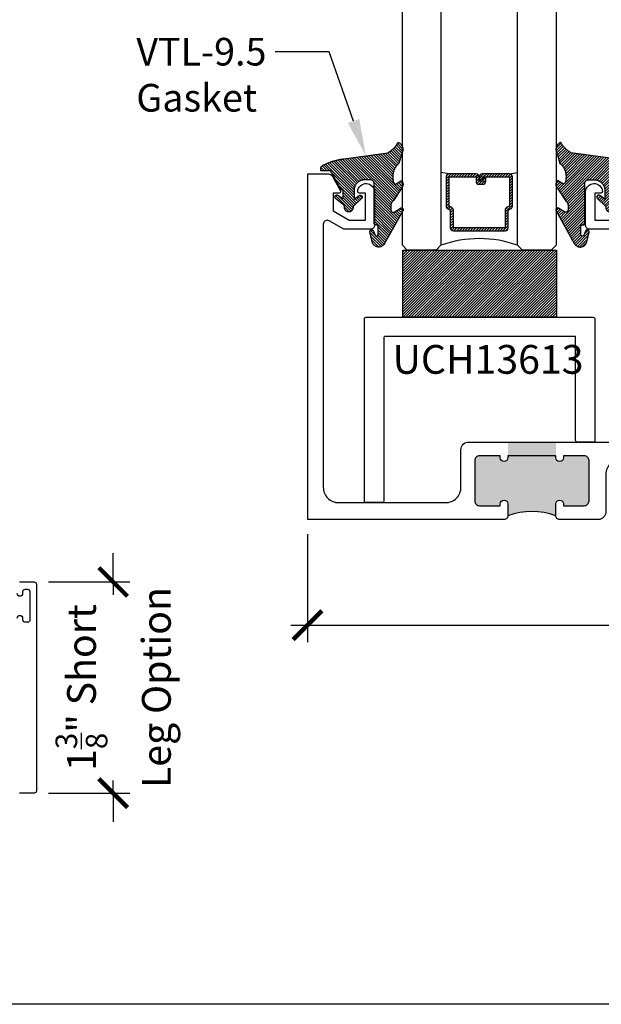
# Model space of a CAD drawing. Units: inches. Extents: x 0 to 128, y -43 to 43.
# Drawn here: x 120 to 124, y 0 to 6 of the extents above; entities that cross this region are included whole.
import ezdxf
from ezdxf import colors
from ezdxf.entities.mleader import LeaderData, LeaderLine
from ezdxf.math import Vec2, Vec3

# ---------------------------------------------------------------- set-up
doc = ezdxf.new("R2010")
doc.units = ezdxf.units.IN
doc.header["$LTSCALE"] = 0.25
doc.header["$MEASUREMENT"] = 0
for name, color, linetype in [('Arcadia-Dim', 4, 'Continuous'), ('Arcadia-Profile', 6, 'Continuous'), ('Arcadia-Shade', 8, 'Continuous'), ('Arcadia-Text', 3, 'Continuous')]:
    doc.layers.add(name, color=color, linetype=linetype)
doc.layers.add('Arcadia-Mview', color=6, linetype='Continuous', plot=False)
doc.styles.get("Standard").update_dxf_attribs({"font": 'ARIALN.TTF'})
doc.dimstyles.new('Arcadia-2', dxfattribs={"dimscale": 2, "dimtxt": 0.0938, "dimasz": 0.0938, "dimexe": 0.0546, "dimexo": 0.0469, "dimgap": 0.0469, "dimtad": 0, "dimtih": 1, "dimdec": 4, "dimrnd": 0.0625, "dimzin": 3, "dimdsep": 46, "dimlunit": 4, "dimtxsty": 'Standard', "dimblk": 'ARCHTICK', "dimcen": 0.0469, "dimdle": 0.0546, "dimclrd": 256, "dimclre": 256, "dimclrt": 256, "dimadec": 0, "dimazin": 0, "dimtfac": 0.75, "dimtix": 1, "dimtmove": 2, "dimatfit": 3, "dimfxl": 1, "dimtolj": 1, "dimtzin": 3, "dimlwd": -3, "dimlwe": -3, "dimarcsym": 0})

# ---------------------------------------------------------------- blocks, each defined once
blk = doc.blocks.new('VTL-10')
at = {"layer": 'Arcadia-Shade', "lineweight": -3}
h = blk.add_hatch(dxfattribs=at)
h.set_pattern_fill('ANSI31', color=256, scale=0.1, style=0)
h.set_pattern_definition([(45, (-30.978823, 77.044971), (-0.0088388348, 0.0088388348), [])])
h.paths.add_polyline_path([(0.1619, 0.2614), (0.1616, 0.2632), (0.1612, 0.2649), (0.1607, 0.2666), (0.1601, 0.2682), (0.1594, 0.2698), (0.1586, 0.2714), (0.1577, 0.2729), (0.1567, 0.2744), (0.1557, 0.2758), (0.1545, 0.2772), (0.1533, 0.2784), (0.152, 0.2796), (0.1507, 0.2808), (0.1492, 0.2818), (0.1477, 0.2828), (0.1462, 0.2836), (0.1446, 0.2844), (0.143, 0.2851), (0.1413, 0.2856), (0.1396, 0.2861), (0.1379, 0.2865), (0.134, 0.2885), (0.13, 0.2904), (0.126, 0.2923), (0.122, 0.2941), (0.118, 0.2959), (0.1139, 0.2976), (0.1098, 0.2993), (0.1057, 0.301), (0.1016, 0.3026), (0.0975, 0.3041), (0.0933, 0.3056), (0.0892, 0.307), (0.085, 0.3084), (0.0808, 0.3098), (0.0766, 0.3111), (0.0723, 0.3123), (0.0681, 0.3135), (0.0638, 0.3146), (0.0595, 0.3157), (0.0552, 0.3168), (0.0509, 0.3178), (0.0466, 0.3187), (0.0423, 0.3196), (0.038, 0.3204), (0.0336, 0.3212), (0.0293, 0.3219), (0.0249, 0.3226), (0.0206, 0.3232), (0.0162, 0.3238), (0.0118, 0.3243), (-0.2761, 0.3645), (-0.2789, 0.3661), (-0.2816, 0.3678), (-0.2843, 0.3695), (-0.287, 0.3712), (-0.2896, 0.373), (-0.2922, 0.3749), (-0.2948, 0.3768), (-0.2973, 0.3787), (-0.2998, 0.3807), (-0.3023, 0.3827), (-0.3047, 0.3848), (-0.3071, 0.3869), (-0.3094, 0.3891), (-0.3117, 0.3913), (-0.314, 0.3935), (-0.3162, 0.3958), (-0.3184, 0.3981), (-0.3206, 0.4005), (-0.3227, 0.4029), (-0.3247, 0.4054), (-0.3267, 0.4078), (-0.3287, 0.4104), (-0.3306, 0.4129), (-0.3325, 0.4155), (-0.3343, 0.4181), (-0.3361, 0.4208), (-0.3378, 0.4234), (-0.3395, 0.4262), (-0.3411, 0.4289), (-0.3427, 0.4317), (-0.3454, 0.4305), (-0.348, 0.4293), (-0.3505, 0.4278), (-0.3529, 0.4263), (-0.3553, 0.4245), (-0.3575, 0.4227), (-0.3589, 0.4214), (-0.3603, 0.4199), (-0.3616, 0.4186), (-0.3635, 0.4164), (-0.3652, 0.414), (-0.3668, 0.4116), (-0.3682, 0.4091), (-0.3695, 0.4065), (-0.3706, 0.4038), (-0.3716, 0.4011), (-0.3724, 0.3983), (-0.373, 0.3955), (-0.3735, 0.3926), (-0.3738, 0.3897), (-0.3739, 0.3868), (-0.3739, 0.3839), (-0.3737, 0.3811), (-0.3733, 0.3782), (-0.3727, 0.3753), (-0.372, 0.3725), (-0.3711, 0.3698), (-0.3701, 0.3671), (-0.3689, 0.3644), (-0.3675, 0.3619), (-0.366, 0.3594), (-0.3477, 0.295), (-0.3448, 0.2925), (-0.3421, 0.2899), (-0.3394, 0.2871), (-0.3368, 0.2843), (-0.3343, 0.2814), (-0.3319, 0.2784), (-0.3296, 0.2753), (-0.3274, 0.2722), (-0.3254, 0.269), (-0.3234, 0.2657), (-0.3215, 0.2623), (-0.3198, 0.2589), (-0.3182, 0.2555), (-0.3167, 0.252), (-0.3153, 0.2484), (-0.314, 0.2448), (-0.3129, 0.2411), (-0.3119, 0.2374), (-0.311, 0.2337), (-0.3102, 0.23), (-0.3096, 0.2262), (-0.3091, 0.2224), (-0.3087, 0.2186), (-0.3084, 0.2148), (-0.3083, 0.2109), (-0.3083, 0.2071), (-0.3085, 0.2033), (-0.3087, 0.1995), (-0.3091, 0.1957), (-0.3096, 0.1921), (-0.309, 0.188), (-0.3089, 0.1842), (-0.3093, 0.1803), (-0.3103, 0.1766), (-0.3117, 0.173), (-0.3136, 0.1696), (-0.3159, 0.1665), (-0.3186, 0.1637), (-0.3216, 0.1613), (-0.3249, 0.1593), (-0.3647, 0.1827), (-0.3658, 0.1814), (-0.3669, 0.18), (-0.3679, 0.1786), (-0.3689, 0.1772), (-0.3697, 0.1757), (-0.3705, 0.1742), (-0.3713, 0.1727), (-0.3719, 0.1711), (-0.3725, 0.1695), (-0.373, 0.1679), (-0.3735, 0.1662), (-0.3738, 0.1645), (-0.3741, 0.1628), (-0.3743, 0.1611), (-0.3744, 0.1594), (-0.3745, 0.1577), (-0.3744, 0.156), (-0.3743, 0.1543), (-0.3741, 0.1526), (-0.3738, 0.1509), (-0.3735, 0.1492), (-0.373, 0.1476), (-0.3725, 0.1459), (-0.372, 0.1443), (-0.3713, 0.1427), (-0.3706, 0.1412), (-0.3698, 0.1397), (-0.3689, 0.1382), (-0.368, 0.1368), (-0.367, 0.1354), (-0.313, 0.0523), (-0.3098, 0.0503), (-0.307, 0.0479), (-0.3044, 0.0454), (-0.3021, 0.0425), (-0.3001, 0.0394), (-0.2984, 0.0362), (-0.2971, 0.0327), (-0.2962, 0.0292), (-0.2956, 0.0256), (-0.2954, 0.0227), (-0.2954, -0.0104), (-0.2962, -0.0136), (-0.2975, -0.0164), (-0.2993, -0.0188), (-0.3015, -0.0208), (-0.3042, -0.0224), (-0.307, -0.0234), (-0.31, -0.0237), (-0.3131, -0.0235), (-0.3162, -0.0226), (-0.3583, 0.0032), (-0.3592, 0.0036), (-0.3602, 0.0039), (-0.3612, 0.0041), (-0.3622, 0.0043), (-0.3632, 0.0043), (-0.3643, 0.0043), (-0.3653, 0.0042), (-0.3663, 0.004), (-0.3673, 0.0037), (-0.3682, 0.0033), (-0.3692, 0.0029), (-0.37, 0.0023), (-0.3709, 0.0017), (-0.3717, 0.0011), (-0.3724, 0.0003), (-0.373, -0.0005), (-0.3736, -0.0013), (-0.3741, -0.0022), (-0.3745, -0.0031), (-0.3749, -0.0041), (-0.3752, -0.0051), (-0.3753, -0.0061), (-0.3754, -0.0071), (-0.3754, -0.0081), (-0.3753, -0.0092), (-0.3752, -0.0102), (-0.3749, -0.0112), (-0.3746, -0.0121), (-0.3741, -0.0131), (-0.3736, -0.014), (-0.2546, -0.2264), (-0.2528, -0.2296), (-0.2507, -0.2326), (-0.2483, -0.2355), (-0.2458, -0.2381), (-0.243, -0.2406), (-0.24, -0.2427), (-0.2368, -0.2446), (-0.2335, -0.2463), (-0.2301, -0.2476), (-0.2266, -0.2487), (-0.2229, -0.2495), (-0.2193, -0.2499), (-0.2156, -0.2501), (-0.2119, -0.2499), (-0.2082, -0.2494), (-0.2046, -0.2486), (-0.2011, -0.2475), (-0.1977, -0.2461), (-0.1944, -0.2444), (-0.1912, -0.2425), (-0.1883, -0.2402), (-0.1855, -0.2378), (-0.183, -0.2351), (-0.1807, -0.2322), (-0.1786, -0.2291), (-0.1768, -0.2259), (-0.1753, -0.2225), (-0.1741, -0.219), (-0.1732, -0.2155), (-0.1726, -0.2118), (-0.1585, -0.1535), (-0.1583, -0.1523), (-0.1582, -0.1511), (-0.1582, -0.1499), (-0.1583, -0.1487), (-0.1586, -0.1476), (-0.1589, -0.1464), (-0.1594, -0.1453), (-0.16, -0.1443), (-0.1607, -0.1433), (-0.1614, -0.1424), (-0.1623, -0.1416), (-0.1632, -0.1409), (-0.1642, -0.1402), (-0.1653, -0.1397), (-0.1664, -0.1393), (-0.1675, -0.1389), (-0.1687, -0.1387), (-0.1699, -0.1386), (-0.1711, -0.1387), (-0.1723, -0.1388), (-0.1734, -0.1391), (-0.1746, -0.1395), (-0.1756, -0.14), (-0.1767, -0.1406), (-0.1776, -0.1413), (-0.1785, -0.142), (-0.1793, -0.1429), (-0.1801, -0.1439), (-0.1807, -0.1449), (-0.1812, -0.1459), (-0.1932, -0.174), (-0.1955, -0.1766), (-0.1987, -0.1783), (-0.2024, -0.1787), (-0.206, -0.1778), (-0.209, -0.1757), (-0.2111, -0.1727), (-0.2117, -0.1697), (-0.2117, -0.1139), (-0.2106, -0.1108), (-0.2087, -0.1083), (-0.2061, -0.1065), (-0.2032, -0.1056), (-0.1966, -0.1056), (-0.1961, -0.1056), (-0.1955, -0.1055), (-0.195, -0.1055), (-0.1945, -0.1054), (-0.194, -0.1053), (-0.1935, -0.1051), (-0.193, -0.1049), (-0.1925, -0.1047), (-0.192, -0.1045), (-0.1916, -0.1043), (-0.1911, -0.104), (-0.1907, -0.1037), (-0.1903, -0.1034), (-0.1899, -0.103), (-0.1895, -0.1027), (-0.1891, -0.1023), (-0.1888, -0.1019), (-0.1885, -0.1015), (-0.1882, -0.101), (-0.1879, -0.1006), (-0.1877, -0.1001), (-0.1874, -0.0997), (-0.1872, -0.0992), (-0.1871, -0.0987), (-0.1869, -0.0982), (-0.1868, -0.0977), (-0.1867, -0.0972), (-0.1866, -0.0966), (-0.1866, -0.0961), (-0.1866, -0.0956), (-0.1866, 0.1645), (-0.1861, 0.1681), (-0.185, 0.1719), (-0.1833, 0.1754), (-0.1811, 0.1787), (-0.1784, 0.1815), (-0.1752, 0.1839), (-0.1718, 0.1858), (-0.1681, 0.1871), (-0.1642, 0.1878), (-0.1616, 0.1879), (-0.1229, 0.1879), (-0.1181, 0.1875), (-0.1144, 0.187), (-0.1108, 0.1864), (-0.1073, 0.1855), (-0.1038, 0.1845), (-0.1003, 0.1832), (-0.0969, 0.1818), (-0.0936, 0.1803), (-0.0904, 0.1785), (-0.0873, 0.1766), (-0.0842, 0.1745), (-0.0813, 0.1723), (-0.0785, 0.1699), (-0.0759, 0.1674), (-0.0734, 0.1647), (-0.071, 0.1619), (-0.0688, 0.159), (-0.0667, 0.156), (-0.0648, 0.1529), (-0.063, 0.1497), (-0.0614, 0.1464), (-0.06, 0.143), (-0.0588, 0.1395), (-0.0578, 0.136), (-0.0569, 0.1324), (-0.0562, 0.1288), (-0.0558, 0.1252), (-0.0555, 0.1216), (-0.0554, 0.1179), (-0.0554, 0.0627), (-0.0887, 0.0852), (-0.0898, 0.0858), (-0.0909, 0.0864), (-0.0921, 0.0868), (-0.0933, 0.0871), (-0.0945, 0.0873), (-0.0958, 0.0873), (-0.097, 0.0873), (-0.0982, 0.0871), (-0.0994, 0.0868), (-0.1006, 0.0863), (-0.1017, 0.0858), (-0.1028, 0.0851), (-0.1038, 0.0844), (-0.1047, 0.0835), (-0.1055, 0.0826), (-0.1062, 0.0816), (-0.1069, 0.0805), (-0.1074, 0.0794), (-0.1078, 0.0782), (-0.108, 0.077), (-0.1082, 0.0758), (-0.1082, 0.0745), (-0.1081, 0.0733), (-0.1079, 0.0721), (-0.1076, 0.0709), (-0.1071, 0.0697), (-0.1066, 0.0686), (-0.1059, 0.0676), (-0.1051, 0.0666), (-0.1043, 0.0657), (-0.0507, 0.0156), (-0.0492, 0.0129), (-0.0487, 0.0104), (-0.0487, 0.0067), (-0.0486, 0.0037), (-0.0481, 0.0008), (-0.0474, -0.002), (-0.0463, -0.0047), (-0.045, -0.0073), (-0.0434, -0.0098), (-0.0415, -0.0121), (-0.0395, -0.0142), (-0.0372, -0.016), (-0.0347, -0.0176), (-0.0321, -0.0189), (-0.0294, -0.02), (-0.0265, -0.0207), (-0.0237, -0.0212), (-0.0207, -0.0213), (-0.0178, -0.0212), (-0.0149, -0.0207), (-0.0121, -0.02), (-0.0093, -0.0189), (-0.0067, -0.0176), (-0.0043, -0.016), (-0.002, -0.0142), (0.0001, -0.0121), (0.0019, -0.0098), (0.0035, -0.0073), (0.0049, -0.0047), (0.0059, -0.002), (0.0067, 0.0008), (0.0071, 0.0037), (0.0073, 0.0067), (0.0073, 0.0168), (0.0082, 0.0198), (0.0099, 0.0221), (0.0644, 0.0672), (0.0654, 0.068), (0.0662, 0.069), (0.0669, 0.07), (0.0676, 0.071), (0.0681, 0.0722), (0.0685, 0.0734), (0.0688, 0.0746), (0.0689, 0.0758), (0.069, 0.0771), (0.0689, 0.0783), (0.0687, 0.0795), (0.0683, 0.0807), (0.0679, 0.0819), (0.0673, 0.083), (0.0667, 0.0841), (0.0659, 0.085), (0.065, 0.0859), (0.0641, 0.0867), (0.063, 0.0875), (0.062, 0.0881), (0.0608, 0.0885), (0.0596, 0.0889), (0.0584, 0.0892), (0.0572, 0.0893), (0.0559, 0.0893), (0.0547, 0.0892), (0.0534, 0.0889), (0.0522, 0.0886), (0.0511, 0.0881), (0.05, 0.0875), (0.0153, 0.0665), (0.0153, 0.1208), (0.0183, 0.1208), (0.0186, 0.1208), (0.019, 0.1208), (0.0194, 0.1209), (0.0198, 0.1209), (0.0201, 0.121), (0.0205, 0.121), (0.0209, 0.1211), (0.0213, 0.1212), (0.0216, 0.1213), (0.022, 0.1214), (0.0223, 0.1215), (0.0227, 0.1217), (0.023, 0.1218), (0.0234, 0.122), (0.0237, 0.1221), (0.0241, 0.1223), (0.0244, 0.1225), (0.0247, 0.1227), (0.0251, 0.1228), (0.0254, 0.1231), (0.0257, 0.1233), (0.026, 0.1235), (0.0263, 0.1237), (0.0266, 0.124), (0.0269, 0.1242), (0.0272, 0.1245), (0.0274, 0.1247), (0.0277, 0.125), (0.028, 0.1253), (0.0282, 0.1255), (0.0977, 0.2459), (0.1599, 0.2459), (0.1605, 0.2475), (0.161, 0.2492), (0.1614, 0.2509), (0.1618, 0.2527), (0.162, 0.2544), (0.1621, 0.2562), (0.1621, 0.2579), (0.162, 0.2597)])
at = {"layer": 'Arcadia-Profile'}
blk.add_lwpolyline([(0.0977, 0.2459), (0.1599, 0.2459), (0.1605, 0.2475), (0.161, 0.2492), (0.1614, 0.2509), (0.1618, 0.2527), (0.162, 0.2544), (0.1621, 0.2562), (0.1621, 0.2579), (0.162, 0.2597), (0.1619, 0.2614), (0.1616, 0.2632), (0.1612, 0.2649), (0.1607, 0.2666), (0.1601, 0.2682), (0.1594, 0.2698), (0.1586, 0.2714), (0.1577, 0.2729), (0.1567, 0.2744), (0.1557, 0.2758), (0.1545, 0.2772), (0.1533, 0.2784), (0.152, 0.2796), (0.1507, 0.2808), (0.1492, 0.2818), (0.1477, 0.2828), (0.1462, 0.2836), (0.1446, 0.2844), (0.143, 0.2851), (0.1413, 0.2856), (0.1396, 0.2861), (0.1379, 0.2865), (0.134, 0.2885), (0.13, 0.2904), (0.126, 0.2923), (0.122, 0.2941), (0.118, 0.2959), (0.1139, 0.2976), (0.1098, 0.2993), (0.1057, 0.301), (0.1016, 0.3026), (0.0975, 0.3041), (0.0933, 0.3056), (0.0892, 0.307), (0.085, 0.3084), (0.0808, 0.3098), (0.0766, 0.3111), (0.0723, 0.3123), (0.0681, 0.3135), (0.0638, 0.3146), (0.0595, 0.3157), (0.0552, 0.3168), (0.0509, 0.3178), (0.0466, 0.3187), (0.0423, 0.3196), (0.038, 0.3204), (0.0336, 0.3212), (0.0293, 0.3219), (0.0249, 0.3226), (0.0206, 0.3232), (0.0162, 0.3238), (0.0118, 0.3243), (-0.2761, 0.3645), (-0.2789, 0.3661), (-0.2816, 0.3678), (-0.2843, 0.3695), (-0.287, 0.3712), (-0.2896, 0.373), (-0.2922, 0.3749), (-0.2948, 0.3768), (-0.2973, 0.3787), (-0.2998, 0.3807), (-0.3023, 0.3827), (-0.3047, 0.3848), (-0.3071, 0.3869), (-0.3094, 0.3891), (-0.3117, 0.3913), (-0.314, 0.3935), (-0.3162, 0.3958), (-0.3184, 0.3981), (-0.3206, 0.4005), (-0.3227, 0.4029), (-0.3247, 0.4054), (-0.3267, 0.4078), (-0.3287, 0.4104), (-0.3306, 0.4129), (-0.3325, 0.4155), (-0.3343, 0.4181), (-0.3361, 0.4208), (-0.3378, 0.4234), (-0.3395, 0.4262), (-0.3411, 0.4289), (-0.3427, 0.4317), (-0.3454, 0.4305), (-0.348, 0.4293), (-0.3505, 0.4278), (-0.3529, 0.4263), (-0.3553, 0.4245), (-0.3575, 0.4227), (-0.3596, 0.4207), (-0.3616, 0.4186), (-0.3635, 0.4164), (-0.3652, 0.414), (-0.3668, 0.4116), (-0.3682, 0.4091), (-0.3695, 0.4065), (-0.3706, 0.4038), (-0.3716, 0.4011), (-0.3724, 0.3983), (-0.373, 0.3955), (-0.3735, 0.3926), (-0.3738, 0.3897), (-0.3739, 0.3868), (-0.3739, 0.3839), (-0.3737, 0.3811), (-0.3733, 0.3782), (-0.3727, 0.3753), (-0.372, 0.3725), (-0.3711, 0.3698), (-0.3701, 0.3671), (-0.3689, 0.3644), (-0.3675, 0.3619), (-0.366, 0.3594), (-0.3477, 0.295), (-0.3448, 0.2925), (-0.3421, 0.2899), (-0.3394, 0.2871), (-0.3368, 0.2843), (-0.3343, 0.2814), (-0.3319, 0.2784), (-0.3296, 0.2753), (-0.3274, 0.2722), (-0.3254, 0.269), (-0.3234, 0.2657), (-0.3215, 0.2623), (-0.3198, 0.2589), (-0.3182, 0.2555), (-0.3167, 0.252), (-0.3153, 0.2484), (-0.314, 0.2448), (-0.3129, 0.2411), (-0.3119, 0.2374), (-0.311, 0.2337), (-0.3102, 0.23), (-0.3096, 0.2262), (-0.3091, 0.2224), (-0.3087, 0.2186), (-0.3084, 0.2148), (-0.3083, 0.2109), (-0.3083, 0.2071), (-0.3085, 0.2033), (-0.3087, 0.1995), (-0.3091, 0.1957), (-0.3096, 0.1919), (-0.3094, 0.1906), (-0.3092, 0.1893), (-0.3091, 0.188), (-0.309, 0.1868), (-0.3089, 0.1855), (-0.309, 0.1842), (-0.3091, 0.1829), (-0.3092, 0.1816), (-0.3094, 0.1803), (-0.3097, 0.1791), (-0.31, 0.1778), (-0.3103, 0.1766), (-0.3108, 0.1754), (-0.3112, 0.1742), (-0.3118, 0.173), (-0.3123, 0.1718), (-0.313, 0.1707), (-0.3136, 0.1696), (-0.3144, 0.1685), (-0.3151, 0.1675), (-0.3159, 0.1665), (-0.3168, 0.1656), (-0.3177, 0.1646), (-0.3186, 0.1637), (-0.3196, 0.1629), (-0.3206, 0.1621), (-0.3217, 0.1614), (-0.3227, 0.1606), (-0.3238, 0.16), (-0.325, 0.1594), (-0.3647, 0.1827), (-0.3658, 0.1814), (-0.3669, 0.18), (-0.3679, 0.1786), (-0.3689, 0.1772), (-0.3697, 0.1757), (-0.3705, 0.1742), (-0.3713, 0.1727), (-0.3719, 0.1711), (-0.3725, 0.1695), (-0.373, 0.1679), (-0.3735, 0.1662), (-0.3738, 0.1645), (-0.3741, 0.1628), (-0.3743, 0.1611), (-0.3744, 0.1594), (-0.3745, 0.1577), (-0.3744, 0.156), (-0.3743, 0.1543), (-0.3741, 0.1526), (-0.3738, 0.1509), (-0.3735, 0.1492), (-0.373, 0.1476), (-0.3725, 0.1459), (-0.372, 0.1443), (-0.3713, 0.1427), (-0.3706, 0.1412), (-0.3698, 0.1397), (-0.3689, 0.1382), (-0.368, 0.1368), (-0.367, 0.1354), (-0.3129, 0.0522), (-0.3119, 0.0516), (-0.3108, 0.0509), (-0.3098, 0.0502), (-0.3089, 0.0495), (-0.3079, 0.0487), (-0.307, 0.0479), (-0.3061, 0.0471), (-0.3052, 0.0462), (-0.3044, 0.0453), (-0.3036, 0.0444), (-0.3028, 0.0435), (-0.3021, 0.0425), (-0.3014, 0.0415), (-0.3007, 0.0405), (-0.3001, 0.0394), (-0.2995, 0.0383), (-0.299, 0.0373), (-0.2985, 0.0361), (-0.298, 0.035), (-0.2975, 0.0339), (-0.2971, 0.0327), (-0.2968, 0.0316), (-0.2965, 0.0304), (-0.2962, 0.0292), (-0.296, 0.028), (-0.2958, 0.0268), (-0.2956, 0.0256), (-0.2955, 0.0244), (-0.2955, 0.0231), (-0.2954, 0.0219), (-0.2954, -0.0087), (-0.2955, -0.0097), (-0.2956, -0.0107), (-0.2957, -0.0117), (-0.296, -0.0127), (-0.2963, -0.0136), (-0.2966, -0.0146), (-0.2971, -0.0155), (-0.2975, -0.0164), (-0.2981, -0.0172), (-0.2987, -0.018), (-0.2993, -0.0188), (-0.3, -0.0195), (-0.3008, -0.0202), (-0.3016, -0.0208), (-0.3024, -0.0214), (-0.3033, -0.0219), (-0.3042, -0.0223), (-0.3051, -0.0227), (-0.3061, -0.023), (-0.307, -0.0233), (-0.308, -0.0235), (-0.309, -0.0236), (-0.31, -0.0237), (-0.311, -0.0237), (-0.312, -0.0236), (-0.313, -0.0234), (-0.314, -0.0232), (-0.315, -0.023), (-0.3159, -0.0226), (-0.3169, -0.0222), (-0.3583, 0.0032), (-0.3592, 0.0036), (-0.3602, 0.0039), (-0.3612, 0.0041), (-0.3622, 0.0043), (-0.3632, 0.0043), (-0.3643, 0.0043), (-0.3653, 0.0042), (-0.3663, 0.004), (-0.3673, 0.0037), (-0.3682, 0.0033), (-0.3692, 0.0029), (-0.37, 0.0023), (-0.3709, 0.0017), (-0.3717, 0.0011), (-0.3724, 0.0003), (-0.373, -0.0005), (-0.3736, -0.0013), (-0.3741, -0.0022), (-0.3745, -0.0031), (-0.3749, -0.0041), (-0.3752, -0.0051), (-0.3753, -0.0061), (-0.3754, -0.0071), (-0.3754, -0.0081), (-0.3753, -0.0092), (-0.3752, -0.0102), (-0.3749, -0.0112), (-0.3746, -0.0121), (-0.3741, -0.0131), (-0.3736, -0.014), (-0.2546, -0.2264), (-0.2528, -0.2296), (-0.2507, -0.2326), (-0.2483, -0.2355), (-0.2458, -0.2381), (-0.243, -0.2406), (-0.24, -0.2427), (-0.2368, -0.2446), (-0.2335, -0.2463), (-0.2301, -0.2476), (-0.2266, -0.2487), (-0.2229, -0.2495), (-0.2193, -0.2499), (-0.2156, -0.2501), (-0.2119, -0.2499), (-0.2082, -0.2494), (-0.2046, -0.2486), (-0.2011, -0.2475), (-0.1977, -0.2461), (-0.1944, -0.2444), (-0.1912, -0.2425), (-0.1883, -0.2402), (-0.1855, -0.2378), (-0.183, -0.2351), (-0.1807, -0.2322), (-0.1786, -0.2291), (-0.1768, -0.2259), (-0.1753, -0.2225), (-0.1741, -0.219), (-0.1732, -0.2155), (-0.1726, -0.2118), (-0.1585, -0.1535), (-0.1583, -0.1523), (-0.1582, -0.1511), (-0.1582, -0.1499), (-0.1583, -0.1487), (-0.1586, -0.1476), (-0.1589, -0.1464), (-0.1594, -0.1453), (-0.16, -0.1443), (-0.1607, -0.1433), (-0.1614, -0.1424), (-0.1623, -0.1416), (-0.1632, -0.1409), (-0.1642, -0.1402), (-0.1653, -0.1397), (-0.1664, -0.1393), (-0.1675, -0.1389), (-0.1687, -0.1387), (-0.1699, -0.1386), (-0.1711, -0.1387), (-0.1723, -0.1388), (-0.1734, -0.1391), (-0.1746, -0.1395), (-0.1756, -0.14), (-0.1767, -0.1406), (-0.1776, -0.1413), (-0.1785, -0.142), (-0.1793, -0.1429), (-0.1801, -0.1439), (-0.1807, -0.1449), (-0.1812, -0.1459), (-0.1926, -0.1725), (-0.1929, -0.1733), (-0.1934, -0.1741), (-0.194, -0.1749), (-0.1946, -0.1756), (-0.1952, -0.1762), (-0.1959, -0.1767), (-0.1967, -0.1772), (-0.1975, -0.1777), (-0.1984, -0.178), (-0.1992, -0.1783), (-0.2001, -0.1785), (-0.201, -0.1786), (-0.2019, -0.1786), (-0.2029, -0.1785), (-0.2038, -0.1784), (-0.2046, -0.1782), (-0.2055, -0.1779), (-0.2063, -0.1775), (-0.2071, -0.177), (-0.2079, -0.1765), (-0.2086, -0.1759), (-0.2092, -0.1753), (-0.2098, -0.1746), (-0.2103, -0.1738), (-0.2107, -0.173), (-0.2111, -0.1722), (-0.2114, -0.1713), (-0.2116, -0.1704), (-0.2117, -0.1695), (-0.2117, -0.1686), (-0.2117, -0.1156), (-0.2117, -0.1151), (-0.2117, -0.1146), (-0.2116, -0.114), (-0.2115, -0.1135), (-0.2114, -0.113), (-0.2113, -0.1125), (-0.2111, -0.112), (-0.2109, -0.1115), (-0.2107, -0.1111), (-0.2104, -0.1106), (-0.2101, -0.1102), (-0.2098, -0.1097), (-0.2095, -0.1093), (-0.2092, -0.1089), (-0.2088, -0.1085), (-0.2084, -0.1082), (-0.208, -0.1078), (-0.2076, -0.1075), (-0.2072, -0.1072), (-0.2067, -0.1069), (-0.2063, -0.1067), (-0.2058, -0.1065), (-0.2053, -0.1063), (-0.2048, -0.1061), (-0.2043, -0.1059), (-0.2038, -0.1058), (-0.2033, -0.1057), (-0.2028, -0.1057), (-0.2023, -0.1056), (-0.2017, -0.1056), (-0.1966, -0.1056), (-0.1961, -0.1056), (-0.1955, -0.1055), (-0.195, -0.1055), (-0.1945, -0.1054), (-0.194, -0.1053), (-0.1935, -0.1051), (-0.193, -0.1049), (-0.1925, -0.1047), (-0.192, -0.1045), (-0.1916, -0.1043), (-0.1911, -0.104), (-0.1907, -0.1037), (-0.1903, -0.1034), (-0.1899, -0.103), (-0.1895, -0.1027), (-0.1891, -0.1023), (-0.1888, -0.1019), (-0.1885, -0.1015), (-0.1882, -0.101), (-0.1879, -0.1006), (-0.1877, -0.1001), (-0.1874, -0.0997), (-0.1872, -0.0992), (-0.1871, -0.0987), (-0.1869, -0.0982), (-0.1868, -0.0977), (-0.1867, -0.0972), (-0.1866, -0.0966), (-0.1866, -0.0961), (-0.1866, -0.0956), (-0.1866, 0.1629), (-0.1865, 0.1642), (-0.1864, 0.1655), (-0.1863, 0.1668), (-0.186, 0.1681), (-0.1857, 0.1694), (-0.1854, 0.1706), (-0.1849, 0.1719), (-0.1844, 0.1731), (-0.1839, 0.1742), (-0.1832, 0.1754), (-0.1825, 0.1765), (-0.1818, 0.1776), (-0.181, 0.1786), (-0.1802, 0.1796), (-0.1793, 0.1806), (-0.1783, 0.1815), (-0.1773, 0.1823), (-0.1763, 0.1831), (-0.1752, 0.1839), (-0.1741, 0.1845), (-0.1729, 0.1852), (-0.1717, 0.1857), (-0.1705, 0.1862), (-0.1693, 0.1867), (-0.168, 0.187), (-0.1668, 0.1873), (-0.1655, 0.1876), (-0.1642, 0.1878), (-0.1629, 0.1879), (-0.1616, 0.1879), (-0.1254, 0.1879), (-0.1217, 0.1878), (-0.1181, 0.1875), (-0.1144, 0.187), (-0.1108, 0.1864), (-0.1073, 0.1855), (-0.1038, 0.1845), (-0.1003, 0.1832), (-0.0969, 0.1818), (-0.0936, 0.1803), (-0.0904, 0.1785), (-0.0873, 0.1766), (-0.0842, 0.1745), (-0.0813, 0.1723), (-0.0785, 0.1699), (-0.0759, 0.1674), (-0.0734, 0.1647), (-0.071, 0.1619), (-0.0688, 0.159), (-0.0667, 0.156), (-0.0648, 0.1529), (-0.063, 0.1497), (-0.0614, 0.1464), (-0.06, 0.143), (-0.0588, 0.1395), (-0.0578, 0.136), (-0.0569, 0.1324), (-0.0562, 0.1288), (-0.0558, 0.1252), (-0.0555, 0.1216), (-0.0554, 0.1179), (-0.0554, 0.0627), (-0.0887, 0.0852), (-0.0898, 0.0858), (-0.0909, 0.0864), (-0.0921, 0.0868), (-0.0933, 0.0871), (-0.0945, 0.0873), (-0.0958, 0.0873), (-0.097, 0.0873), (-0.0982, 0.0871), (-0.0994, 0.0868), (-0.1006, 0.0863), (-0.1017, 0.0858), (-0.1028, 0.0851), (-0.1038, 0.0844), (-0.1047, 0.0835), (-0.1055, 0.0826), (-0.1062, 0.0816), (-0.1069, 0.0805), (-0.1074, 0.0794), (-0.1078, 0.0782), (-0.108, 0.077), (-0.1082, 0.0758), (-0.1082, 0.0745), (-0.1081, 0.0733), (-0.1079, 0.0721), (-0.1076, 0.0709), (-0.1071, 0.0697), (-0.1066, 0.0686), (-0.1059, 0.0676), (-0.1051, 0.0666), (-0.1043, 0.0657), (-0.0519, 0.0167), (-0.0517, 0.0165), (-0.0515, 0.0163), (-0.0513, 0.0161), (-0.0511, 0.0159), (-0.051, 0.0157), (-0.0508, 0.0155), (-0.0506, 0.0153), (-0.0505, 0.015), (-0.0503, 0.0148), (-0.0502, 0.0146), (-0.05, 0.0144), (-0.0499, 0.0141), (-0.0498, 0.0139), (-0.0497, 0.0136), (-0.0496, 0.0134), (-0.0494, 0.0131), (-0.0494, 0.0129), (-0.0493, 0.0126), (-0.0492, 0.0124), (-0.0491, 0.0121), (-0.049, 0.0118), (-0.049, 0.0116), (-0.0489, 0.0113), (-0.0489, 0.011), (-0.0488, 0.0108), (-0.0488, 0.0105), (-0.0488, 0.0102), (-0.0487, 0.0099), (-0.0487, 0.0097), (-0.0487, 0.0094), (-0.0487, 0.0067), (-0.0486, 0.0037), (-0.0481, 0.0008), (-0.0474, -0.002), (-0.0463, -0.0047), (-0.045, -0.0073), (-0.0434, -0.0098), (-0.0415, -0.0121), (-0.0395, -0.0142), (-0.0372, -0.016), (-0.0347, -0.0176), (-0.0321, -0.0189), (-0.0294, -0.02), (-0.0265, -0.0207), (-0.0237, -0.0212), (-0.0207, -0.0213), (-0.0178, -0.0212), (-0.0149, -0.0207), (-0.0121, -0.02), (-0.0093, -0.0189), (-0.0067, -0.0176), (-0.0043, -0.016), (-0.002, -0.0142), (0.0001, -0.0121), (0.0019, -0.0098), (0.0035, -0.0073), (0.0049, -0.0047), (0.0059, -0.002), (0.0067, 0.0008), (0.0071, 0.0037), (0.0073, 0.0067), (0.0073, 0.0152), (0.0073, 0.0155), (0.0073, 0.0158), (0.0073, 0.0161), (0.0073, 0.0164), (0.0074, 0.0167), (0.0074, 0.017), (0.0075, 0.0172), (0.0075, 0.0175), (0.0076, 0.0178), (0.0077, 0.0181), (0.0078, 0.0184), (0.0079, 0.0186), (0.008, 0.0189), (0.0081, 0.0192), (0.0082, 0.0195), (0.0084, 0.0197), (0.0085, 0.02), (0.0086, 0.0202), (0.0088, 0.0205), (0.0089, 0.0207), (0.0091, 0.021), (0.0093, 0.0212), (0.0095, 0.0214), (0.0096, 0.0217), (0.0098, 0.0219), (0.01, 0.0221), (0.0102, 0.0223), (0.0105, 0.0225), (0.0107, 0.0227), (0.0109, 0.0229), (0.0644, 0.0672), (0.0654, 0.068), (0.0662, 0.069), (0.0669, 0.07), (0.0676, 0.071), (0.0681, 0.0722), (0.0685, 0.0734), (0.0688, 0.0746), (0.0689, 0.0758), (0.069, 0.0771), (0.0689, 0.0783), (0.0687, 0.0795), (0.0683, 0.0807), (0.0679, 0.0819), (0.0673, 0.083), (0.0667, 0.0841), (0.0659, 0.085), (0.065, 0.0859), (0.0641, 0.0867), (0.063, 0.0875), (0.062, 0.0881), (0.0608, 0.0885), (0.0596, 0.0889), (0.0584, 0.0892), (0.0572, 0.0893), (0.0559, 0.0893), (0.0547, 0.0892), (0.0534, 0.0889), (0.0522, 0.0886), (0.0511, 0.0881), (0.05, 0.0875), (0.0153, 0.0665), (0.0153, 0.1208), (0.0183, 0.1208), (0.0186, 0.1208), (0.019, 0.1208), (0.0194, 0.1209), (0.0198, 0.1209), (0.0201, 0.121), (0.0205, 0.121), (0.0209, 0.1211), (0.0213, 0.1212), (0.0216, 0.1213), (0.022, 0.1214), (0.0223, 0.1215), (0.0227, 0.1217), (0.023, 0.1218), (0.0234, 0.122), (0.0237, 0.1221), (0.0241, 0.1223), (0.0244, 0.1225), (0.0247, 0.1227), (0.0251, 0.1228), (0.0254, 0.1231), (0.0257, 0.1233), (0.026, 0.1235), (0.0263, 0.1237), (0.0266, 0.124), (0.0269, 0.1242), (0.0272, 0.1245), (0.0274, 0.1247), (0.0277, 0.125), (0.028, 0.1253), (0.0282, 0.1255)], close=True, dxfattribs=at)
blk.add_lwpolyline([(-0.3608, 0.4194), (-0.3584, 0.4218)], dxfattribs=at)
blk.add_lwpolyline([(-0.3608, 0.4194), (-0.3584, 0.4218)], dxfattribs=at)
blk = doc.blocks.new('_ArchTick')
at = {"color": 0, "linetype": 'ByBlock', "lineweight": -3, "const_width": 0.15}
blk.add_lwpolyline([(-0.5, -0.5), (0.5, 0.5)], dxfattribs=at)
blk = doc.blocks.new('*D435')
at = {"layer": 'Arcadia-Dim', "lineweight": -3}
for p, q in [((122.0776, 3.0229), (122.0776, 2.3199)), ((126.5776, 3.0324), (126.5776, 2.3199)), ((121.9684, 2.4291), (124.0999, 2.4291)), ((126.6868, 2.4291), (124.5553, 2.4291))]:
    blk.add_line(p, q, dxfattribs=at)
at = {"layer": 'Defpoints', "color": 0, "lineweight": -3}
for p in [(122.0776, 3.1167), (126.5776, 3.1262), (126.5776, 2.4291)]:
    blk.add_point(p, dxfattribs=at)
at = {"layer": 'Arcadia-Dim', "lineweight": -3, "xscale": 0.1876, "yscale": 0.1876, "zscale": 0.1876, "rotation": 180}
blk.add_blockref('_ArchTick', (122.0776, 2.4291), dxfattribs=at)
at = {"layer": 'Arcadia-Dim', "lineweight": -3, "xscale": 0.1876, "yscale": 0.1876, "zscale": 0.1876}
blk.add_blockref('_ArchTick', (126.5776, 2.4291), dxfattribs=at)
at = {"layer": 'Arcadia-Dim', "insert": (124.3276, 2.4291), "char_height": 0.1876, "attachment_point": 5}
blk.add_mtext('\\A1;4{\\H0.750000x;\\S1/2;}"', dxfattribs=at)
blk = doc.blocks.new('*U428')
at = {"layer": 'Arcadia-Shade', "lineweight": -3}
h = blk.add_hatch(dxfattribs=at)
h.set_pattern_fill('ANSI31', color=256, scale=0.1, style=0)
h.set_pattern_definition([(45, (-12.490091, -10.793534), (-0.008838835, 0.008838835), [])])
edge = h.paths.add_edge_path()
edge.add_line((0.499, 0.4286), (0.523, 0.4286))
edge.add_arc((0.523, 0.4482), 0.0197, 270, 360)
edge.add_line((0.5427, 0.4482), (0.5427, 0.4732))
edge.add_line((0.5427, 0.4732), (0.523, 0.4732))
edge.add_line((0.523, 0.4732), (0.523, 0.4482))
edge.add_line((0.523, 0.4482), (0.499, 0.4482))
edge.add_line((0.499, 0.4482), (0.499, 0.4763))
edge.add_arc((0.4793, 0.4763), 0.0197, 360, 450)
edge.add_line((0.4793, 0.496), (0.3036, 0.496))
edge.add_arc((0.3036, 0.4763), 0.0197, 90, 180)
edge.add_line((0.284, 0.4763), (0.284, 0.2858))
edge.add_arc((0.3036, 0.2858), 0.0197, 180, 245.45293)
edge.add_line((0.2955, 0.2679), (0.3114, 0.2606))
edge.add_line((0.3114, 0.2606), (0.3114, 0.1457))
edge.add_arc((0.3311, 0.1457), 0.0197, 180, 270)
edge.add_line((0.3311, 0.126), (0.6689, 0.126))
edge.add_arc((0.6689, 0.1457), 0.0197, 270, 360)
edge.add_line((0.6886, 0.1457), (0.6886, 0.2606))
edge.add_line((0.6886, 0.2606), (0.7045, 0.2679))
edge.add_arc((0.6964, 0.2858), 0.0197, 294.54707, 360)
edge.add_line((0.716, 0.2858), (0.716, 0.4763))
edge.add_arc((0.6964, 0.4763), 0.0197, 0, 90)
edge.add_line((0.6964, 0.496), (0.5207, 0.496))
edge.add_arc((0.5207, 0.4763), 0.0197, 90, 180)
edge.add_line((0.501, 0.4763), (0.501, 0.4522))
edge.add_line((0.501, 0.4522), (0.5207, 0.4522))
edge.add_line((0.5207, 0.4522), (0.5207, 0.4763))
edge.add_line((0.5207, 0.4763), (0.6964, 0.4763))
edge.add_line((0.6964, 0.4763), (0.6964, 0.2858))
edge.add_line((0.6964, 0.2858), (0.6804, 0.2786))
edge.add_arc((0.6886, 0.2606), 0.0197, 114.54707, 180)
edge.add_line((0.6689, 0.2606), (0.6689, 0.1457))
edge.add_line((0.6689, 0.1457), (0.3311, 0.1457))
edge.add_line((0.3311, 0.1457), (0.3311, 0.2606))
edge.add_arc((0.3114, 0.2606), 0.0197, 0, 65.45293)
edge.add_line((0.3196, 0.2786), (0.3036, 0.2858))
edge.add_line((0.3036, 0.2858), (0.3036, 0.4763))
edge.add_line((0.3036, 0.4763), (0.4793, 0.4763))
edge.add_line((0.4793, 0.4763), (0.4793, 0.4482))
edge.add_arc((0.499, 0.4482), 0.0197, 180, 270)
at = {"layer": 'Arcadia-Profile'}
for p, q in [((0, 0.0312), (0, 3.4795)), ((0.25, 3.4795), (0.25, 0.0312)), ((0.75, 0.0312), (0.75, 3.4795)), ((1, 3.4795), (1, 0.0312)), ((0.3036, 0.496), (0.25, 0.5054)), ((0.6964, 0.496), (0.75, 0.5054)), ((0.708, 0.27), (0.7122, 0.2742)), ((0.0312, 0), (0, 0.0312)), ((0.0312, 0), (0, 0.0312)), ((0.0312, 0), (0, 0.0312)), ((0.0312, 0), (0, 0.0312)), ((0.0312, 0), (0, 0.0312)), ((0.2188, 0), (0.0312, 0)), ((0.2188, 0), (0.0312, 0)), ((0.25, 0.0312), (0.2188, 0)), ((0.25, 0.0312), (0.2188, 0)), ((0.7812, 0), (0.75, 0.0312)), ((0.9688, 0), (0.7812, 0)), ((1, 0.0312), (0.9688, 0))]:
    blk.add_line(p, q, dxfattribs=at)
blk.add_lwpolyline([(0.499, 0.4286), (0.523, 0.4286, 0.414214), (0.5427, 0.4482), (0.5427, 0.4732), (0.523, 0.4732), (0.523, 0.4482), (0.499, 0.4482), (0.499, 0.4763, 0.414214), (0.4793, 0.496), (0.3036, 0.496, 0.414214), (0.284, 0.4763), (0.284, 0.2858, 0.293619), (0.2955, 0.2679), (0.3114, 0.2606), (0.3114, 0.1457, 0.414214), (0.3311, 0.126), (0.6689, 0.126, 0.414214), (0.6886, 0.1457), (0.6886, 0.2606), (0.7045, 0.2679, 0.293619), (0.716, 0.2858), (0.716, 0.4763, 0.414214), (0.6964, 0.496), (0.5207, 0.496, 0.414214), (0.501, 0.4763), (0.501, 0.4522), (0.5207, 0.4522), (0.5207, 0.4763), (0.6964, 0.4763), (0.6964, 0.2858), (0.6804, 0.2786, 0.293619), (0.6689, 0.2606), (0.6689, 0.1457), (0.3311, 0.1457), (0.3311, 0.2606, 0.293619), (0.3196, 0.2786), (0.3036, 0.2858), (0.3036, 0.4763), (0.4793, 0.4763), (0.4793, 0.4482, 0.414214)], format="xyb", close=True, dxfattribs=at)
blk.add_arc((0.5, -0.6625), 0.7374, 70.18348, 109.81652, dxfattribs=at)
blk = doc.blocks.new('*U425')
at = {"layer": 'Arcadia-Profile', "lineweight": -3}
h = blk.add_hatch(color=256, dxfattribs=at)
h.dxf.hatch_style = 1
h.paths.add_polyline_path([(-2.669, -0.7411, 0.414214), (-2.7, -0.7101), (-2.835, -0.7101), (-2.835, -0.7221, -1), (-2.885, -0.7221), (-2.885, -0.7101), (-2.885, -0.6201), (-3.197, -0.6201), (-3.197, -0.7101), (-3.197, -0.7221, -1), (-3.247, -0.7221), (-3.247, -0.7101), (-3.382, -0.7101, 0.414214), (-3.413, -0.7411), (-3.413, -1.0039, 0.414214), (-3.382, -1.0349), (-3.247, -1.0349), (-3.247, -1.0229, -1), (-3.197, -1.0229), (-3.197, -1.0999, -0.176343), (-2.885, -1.0999), (-2.885, -1.0229, -1), (-2.835, -1.0229), (-2.835, -1.0349), (-2.7, -1.0349, 0.414214), (-2.669, -1.0039)])
at = {"layer": 'Arcadia-Profile'}
blk.add_lwpolyline([(-0.7494, 0.7674, -0.182242), (-0.756, 0.7649), (-0.7964, 0.7649, -0.317836), (-0.8058, 0.7715, -0.286771), (-0.7966, 0.8129, 0.506771), (-0.825, 0.988), (-0.825, 1.0101, 0.2), (-0.925, 1.0101), (-0.925, 0.988, 0.506771), (-0.9534, 0.8129, -0.286771), (-0.9442, 0.7715, -0.317836), (-0.9536, 0.7649), (-0.9937, 0.7649, -0.182242), (-1.0003, 0.7674, -0.331848), (-1.0474, 0.9896, 0.547181), (-1.0701, 1.0251), (-1.5546, 1.0251, 0.547181), (-1.5773, 0.9896, -0.331848), (-1.6244, 0.7674, -0.182242), (-1.631, 0.7649), (-1.6714, 0.7649, -0.317836), (-1.6808, 0.7715, -0.286771), (-1.6716, 0.8129, 0.506771), (-1.7, 0.988), (-1.7, 1.0101, 0.2), (-1.8, 1.0101), (-1.8, 0.988, 0.506771), (-1.8284, 0.8129, -0.286771), (-1.8192, 0.7715, -0.317836), (-1.8286, 0.7649), (-1.8687, 0.7649, -0.182242), (-1.8753, 0.7674, -0.331848), (-1.9224, 0.9896, 0.547181), (-1.9451, 1.0251), (-2.269, 1.0251, 0.414214), (-2.319, 0.9751), (-2.319, 0.9034, 1), (-2.319, 0.8834), (-2.319, 0.8034, 1), (-2.319, 0.7834), (-2.319, -0.5201, 0.414214), (-2.219, -0.6201), (-2.104, -0.6201, -0.414214), (-2.054, -0.6701), (-2.054, -1.0751, -0.414214), (-2.104, -1.1251), (-2.114, -1.1251, -0.414214), (-2.164, -1.0751), (-2.164, -0.8301, 0.414214), (-2.264, -0.7301), (-2.459, -0.7301, 0.414214), (-2.559, -0.8301), (-2.559, -1.0751, -0.414214), (-2.609, -1.1251), (-2.86, -1.1251, -0.414214), (-2.885, -1.1001), (-2.885, -1.0229, -1), (-2.835, -1.0229), (-2.835, -1.0349), (-2.7, -1.0349, 0.414214), (-2.669, -1.0039), (-2.669, -0.7411, 0.414214), (-2.7, -0.7101), (-2.835, -0.7101), (-2.835, -0.7221, -1), (-2.885, -0.7221), (-2.885, -0.7101), (-3.197, -0.7101), (-3.197, -0.7221, -1), (-3.247, -0.7221), (-3.247, -0.7101), (-3.382, -0.7101, 0.414214), (-3.413, -0.7411), (-3.413, -1.0039, 0.414214), (-3.382, -1.0349), (-3.247, -1.0349), (-3.247, -1.0229, -1), (-3.197, -1.0229), (-3.197, -1.0999, -0.414214), (-3.222, -1.1249), (-4.5, -1.1249), (-4.5, 1.1251), (-4.3648, 1.1251, -0.267949), (-4.3431, 1.1126), (-4.2873, 1.0159, -0.57735), (-4.296, 1.0009), (-4.336, 1.0009), (-4.336, 0.8856), (-4.231, 0.8249), (-4.126, 0.8249), (-4.126, 1.0009), (-4.166, 1.0009, -0.434211), (-4.176, 1.0116, -0.966667), (-4.066, 1.0079), (-4.066, 0.7899, -0.414214), (-4.091, 0.7649), (-4.2671, 0.7649), (-4.3625, 0.82, 0.57735), (-4.4, 0.7984), (-4.4, -0.9149, 0.414214), (-4.3, -1.0149), (-3.603, -1.0149, 0.414214), (-3.503, -0.9149), (-3.503, -0.6701, -0.414214), (-3.453, -0.6201), (-2.519, -0.6201, 0.414214), (-2.419, -0.5201), (-2.419, 0.7628, 0.57735), (-2.4565, 0.7844), (-2.49, 0.7651), (-2.666, 0.7651, -0.414214), (-2.691, 0.7901), (-2.691, 1.0081, -0.981051), (-2.581, 1.0102, -0.388164), (-2.591, 1.0011), (-2.631, 1.0011), (-2.631, 0.8251), (-2.5261, 0.8251), (-2.421, 0.8857), (-2.421, 1.0011), (-2.461, 1.0011, -0.57735), (-2.4697, 1.0161), (-2.4067, 1.1251), (0, 1.1251), (0, -1.1251), (-0.325, -1.1251, -0.414214), (-0.375, -1.0751, -0.414214), (-0.325, -1.0251), (-0.15, -1.0251, 0.414214), (-0.1, -0.9751), (-0.1, 0.9751, 0.414214), (-0.15, 1.0251), (-0.6796, 1.0251, 0.547181), (-0.7023, 0.9896, -0.331848)], format="xyb", close=True, dxfattribs=at)
at = {"layer": 'Arcadia-Profile', "lineweight": -3}
blk.add_arc((-3.041, -1.5285), 0.4561, 69.99821, 110.00179, dxfattribs=at)
blk = doc.blocks.new('*U427')
at = {"layer": 'Arcadia-Shade', "lineweight": -3}
h = blk.add_hatch(dxfattribs=at)
h.set_pattern_fill('ANSI31', color=256, scale=0.1, style=0)
h.set_pattern_definition([(45, (-122.97779, -543.177079), (-0.00883883476, 0.00883883476), [])])
h.paths.add_polyline_path([(0, 0.4375), (1, 0.4375), (1, 0), (0, 0)])
at = {"layer": 'Arcadia-Profile', "lineweight": -3}
blk.add_lwpolyline([(0, 0.4375), (1, 0.4375), (1, 0), (0, 0)], close=True, dxfattribs=at)
blk = doc.blocks.new('*D595')
at = {"layer": 'Arcadia-Dim', "lineweight": -3}
for p, q in [((120.812, 2.7108), (120.812, 2.8984)), ((120.3908, 2.7108), (120.9212, 2.7108)), ((120.812, 2.7108), (120.812, 2.6277)), ((120.812, 1.3358), (120.812, 1.4189)), ((120.3908, 1.3358), (120.9212, 1.3358)), ((120.812, 1.3358), (120.812, 1.1482))]:
    blk.add_line(p, q, dxfattribs=at)
at = {"layer": 'Defpoints', "color": 0, "lineweight": -3}
for p in [(120.297, 2.7108), (120.812, 2.7108), (120.297, 1.3358)]:
    blk.add_point(p, dxfattribs=at)
at = {"layer": 'Arcadia-Dim', "lineweight": -3, "xscale": 0.1876, "yscale": 0.1876, "zscale": 0.1876}
for p, rotation in [((120.812, 2.7108), 270), ((120.812, 1.3358), 90)]:
    blk.add_blockref('_ArchTick', p, dxfattribs=dict(at, rotation=rotation))
at = {"layer": 'Arcadia-Dim', "lineweight": -3, "insert": (120.812, 2.0233), "char_height": 0.1876, "attachment_point": 5, "rotation": 90}
blk.add_mtext('\\A1;1{\\H0.75x;\\S3/8;}" Short\\PLeg Option', dxfattribs=at)

msp = doc.modelspace()

# ---------------------------------------------------------------- linework, layer by layer
at = {"layer": 'Arcadia-Mview', "lineweight": -3}
msp.add_lwpolyline([(112.30448, 18.62), (128.30448, 18.62), (128.30448, -0.03917), (112.30448, -0.03917)], close=True, dxfattribs=at)
at = {"layer": 'Arcadia-Profile'}
msp.add_lwpolyline([(123.83433, 3.62214, -0.4142136), (123.82433, 3.63214), (123.82433, 4.30914), (122.58433, 4.30914, 0.4142136), (122.57433, 4.29914), (122.57433, 3.23727, -0.4142136), (122.56433, 3.22727), (122.45933, 3.22727, -0.4142136), (122.44933, 3.23727), (122.44933, 4.42414, -0.4142136), (122.45933, 4.43414), (123.93933, 4.43414, -0.4142136), (123.94933, 4.42414), (123.94933, 3.62214)], format="xyb", close=True, dxfattribs=at)
for points in [[(120.20198, 2.71083), (120.29698, 2.71083, -0.4142136), (120.31198, 2.69583), (120.31198, 1.35083, -0.4142136), (120.29698, 1.33583), (120.20198, 1.33583, -0.4142136)], [(120.18698, 2.47533, -0.4142136), (120.20448, 2.49283, -0.4142136), (120.22198, 2.47533), (120.22198, 2.46583, 0.4142136), (120.23698, 2.45083), (120.25698, 2.45083, 0.4142136), (120.27198, 2.46583), (120.27198, 2.64583, 0.4142136), (120.25698, 2.66083), (120.23698, 2.66083, 0.4142136), (120.22198, 2.64583), (120.22198, 2.63533, -0.4142136), (120.20448, 2.61783, -0.4142136), (120.18698, 2.63533)]]:
    msp.add_lwpolyline(points, format="xyb", dxfattribs=at)

# ---------------------------------------------------------------- block references
at = {"lineweight": -3}
msp.add_blockref('*U427', (122.69933, 4.43414), dxfattribs=at)
at = {"layer": 'Arcadia-Profile', "lineweight": -3}
for name, p in [('*U428', (122.6968, 4.87164)), ('*U425', (126.58072, 4.24221))]:
    msp.add_blockref(name, p, dxfattribs=at)
at = {"layer": 'Arcadia-Profile', "xscale": -1}
msp.add_blockref('VTL-10', (122.32567, 5.1416), dxfattribs=at)
at = {"layer": 'Arcadia-Profile'}
msp.add_blockref('VTL-10', (124.07032, 5.1416), dxfattribs=at)

# ---------------------------------------------------------------- texts
at = {"layer": 'Arcadia-Text', "lineweight": -3}
msp.add_text('UCH13613', height=0.1875, dxfattribs=at).set_placement((122.63218, 4.06641))

# ---------------------------------------------------------------- dimensions: what is measured, and where the dimension line sits
at = {"layer": 'Arcadia-Dim'}
dim = msp.add_linear_dim(base=(126.57762, 2.42909), p1=(122.07763, 3.11672), p2=(126.57762, 3.12619), dimstyle='Arcadia-2', dxfattribs=at)
dim.commit()
dim.dimension.update_dxf_attribs({"geometry": '*D435', "text_midpoint": (124.32763, 2.42909)})
at = {"layer": 'Arcadia-Dim', "lineweight": -3}
dim = msp.add_linear_dim(base=(120.81198, 2.71083), p1=(120.29698, 1.33583), p2=(120.29698, 2.71083), angle=90, text='<> Short\\PLeg Option', dimstyle='Arcadia-2', dxfattribs=at)
dim.commit()
dim.dimension.update_dxf_attribs({"geometry": '*D595', "text_midpoint": (120.81198, 2.02333), "text_rotation": 90})

# ---------------------------------------------------------------- leaders
at = {"layer": 'Arcadia-Text', "lineweight": -3}
ml = msp.add_multileader_mtext('Standard', dxfattribs=at)
ml.set_content('VTL-9.5\\PGasket', color=256)
ml.set_leader_properties()
ml.build(insert=Vec2(0, 0))
ml.multileader.update_dxf_attribs({"dogleg_length": 0.36, "arrow_head_size": 0.24})
ctx = ml.context
ctx.base_point, ctx.char_height, ctx.arrow_head_size, ctx.landing_gap_size, ctx.plane_origin = Vec3(120.78267, 6.16208), 0.18, 0.24, 0.18, Vec3(122.25869, 5.36512)
notes = []
notes.append((ctx, [(0, (1, 1, 0), (122.21933, 6.16208), (-1, 0), 0.35274, [(0, [(122.45782, 5.486)], 0, [])])]))
ctx.mtext.insert, ctx.mtext.flow_direction = Vec3(120.96267, 6.25362), 5
for ctx, leaders in notes:
    for number, flags, end, landing, length, lines in leaders:
        leader = LeaderData()
        leader.index, (leader.has_last_leader_line, leader.has_dogleg_vector, leader.attachment_direction) = number, flags
        leader.last_leader_point, leader.dogleg_vector, leader.dogleg_length = Vec3(end), Vec3(landing), length
        for number, points, colour, breaks in lines:
            line = LeaderLine()
            line.index, line.vertices, line.color, line.breaks = number, Vec3.list(points), colors.encode_raw_color(colour), breaks
            leader.lines.append(line)
        ctx.leaders.append(leader)

doc.saveas('drawing.dxf')
